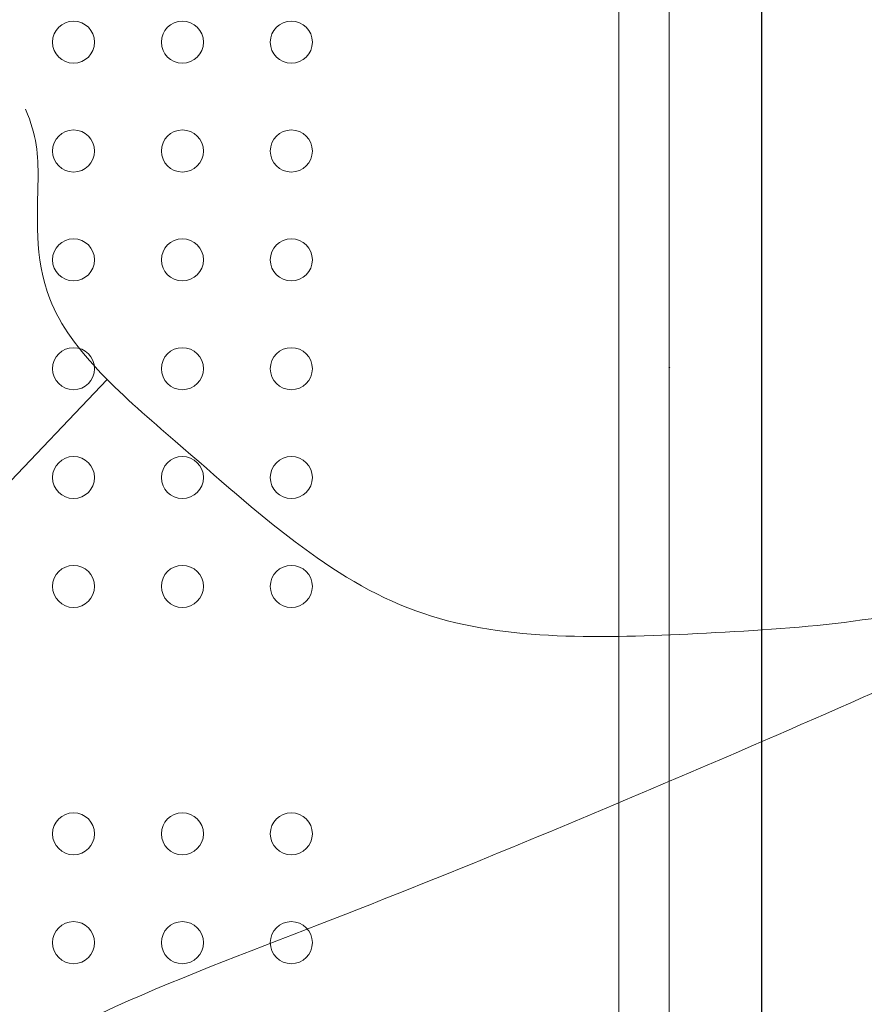
# Model space of a CAD drawing. Units: millimetres. Extents: x 29082 to 50082, y -5797 to 12765.
# Drawn here: x 40052 to 40223, y 2682 to 2881 of the extents above; entities that cross this region are included whole.
import ezdxf

# ---------------------------------------------------------------- set-up
doc = ezdxf.new("R2010")
doc.units = ezdxf.units.MM
doc.header["$LTSCALE"] = 30
doc.layers.add('InterSystem-dimension', color=7, linetype='Continuous', lineweight=5)
doc.layers.add('InterSystem-drawing', color=7, linetype='Continuous', lineweight=9)
doc.styles.add('arial', font='arial.ttf')
doc.dimstyles.new('IS_1-50(mm)', dxfattribs={"dimtxt": 100, "dimasz": 100, "dimexe": 10, "dimexo": 50, "dimgap": 10, "dimtad": 1, "dimdec": 0, "dimrnd": 10, "dimzin": 0, "dimtxsty": 'arial', "dimcen": 100, "dimclrd": 256, "dimclre": 256, "dimclrt": 256, "dimadec": 1, "dimazin": 0, "dimtfac": 1, "dimtdec": 0, "dimtmove": 0, "dimatfit": 3, "dimfxl": 1, "dimtolj": 1, "dimtzin": 0, "dimlwd": -1, "dimlwe": -1, "dimarcsym": 0})

# ---------------------------------------------------------------- blocks, each defined once
blk = doc.blocks.new('*D2')
at = {"layer": 'Defpoints', "color": 0, "transparency": 16777216}
for p in [(39793.81, 3290.62), (44700.35, 3290.62), (37242.85, 412.61)]:
    blk.add_point(p, dxfattribs=at)
at = {"layer": 'InterSystem-dimension', "transparency": 16777216}
for p, q in [((39843.81, 3290.62), (44710.35, 3290.62)), ((44700.35, 512.61), (44700.35, 3190.62)), ((37292.85, 412.61), (44710.35, 412.61))]:
    blk.add_line(p, q, dxfattribs=at)
for points in [[(44683.69, 3190.62), (44717.02, 3190.62), (44700.35, 3290.62)], [(44683.69, 512.61), (44717.02, 512.61), (44700.35, 412.61)]]:
    blk.add_solid(points, dxfattribs=at)
at = {"layer": 'InterSystem-dimension', "transparency": 16777216, "insert": (44639.3, 1851.61), "char_height": 100, "attachment_point": 5, "rotation": 90, "style": 'arial'}
blk.add_mtext('\\A1;2880', dxfattribs=at)
blk = doc.blocks.new('*D3')
at = {"layer": 'Defpoints', "color": 0, "transparency": 16777216}
for p in [(43971.4, 5166.73), (43971.4, 2888.7), (34884.03, 305.98)]:
    blk.add_point(p, dxfattribs=at)
at = {"layer": 'InterSystem-dimension', "transparency": 16777216}
for p, q in [((34884.03, 355.98), (34884.03, 5176.73)), ((43971.4, 2938.7), (43971.4, 5176.73)), ((34984.03, 5166.73), (43871.4, 5166.73))]:
    blk.add_line(p, q, dxfattribs=at)
for points in [[(34984.03, 5183.4), (34984.03, 5150.07), (34884.03, 5166.73)], [(43871.4, 5183.4), (43871.4, 5150.07), (43971.4, 5166.73)]]:
    blk.add_solid(points, dxfattribs=at)
at = {"layer": 'InterSystem-dimension', "transparency": 16777216, "insert": (39427.71, 5227.79), "char_height": 100, "attachment_point": 5, "style": 'arial'}
blk.add_mtext('\\A1;9090', dxfattribs=at)

msp = doc.modelspace()

# ---------------------------------------------------------------- linework, layer by layer
at = {"layer": 'InterSystem-drawing', "linetype": 'ByBlock', "lineweight": 25}
msp.add_line((40201.9, 2960.54), (40201.9, 1910.32), dxfattribs=at)
at = {"layer": 'InterSystem-drawing', "linetype": 'Continuous', "lineweight": 15}
for p, q in [((40173.1, 2830.35), (40173.1, 2829.38)), ((40183.2, 2810.51), (40183.4, 2810.72))]:
    msp.add_line(p, q, dxfattribs=at)
at = {"layer": 'InterSystem-drawing'}
msp.add_line((40069.69, 2808.26), (39880.22, 2608.86), dxfattribs=at)
at = {"layer": 'InterSystem-drawing', "linetype": 'Continuous', "lineweight": 15, "flags": 128}
msp.add_lwpolyline([(40173.1, 2855.22), (40173.1, 2855.23), (40173.1, 2855.26), (40173.1, 2855.29), (40173.1, 2855.3), (40173.1, 2855.3), (40173.1, 2855.3), (40173.1, 2855.3), (40173.1, 2855.3), (40173.1, 2855.3), (40173.1, 2855.3), (40173.1, 2855.3), (40173.1, 2855.3), (40173.1, 2855.3), (40173.1, 2855.3), (40173.1, 2855.3), (40173.1, 2855.3), (40173.1, 2855.3), (40173.1, 2855.3), (40173.1, 2855.3), (40173.1, 2855.31), (40173.1, 2855.31), (40173.1, 2855.33), (40173.1, 2855.36), (40173.1, 2855.42), (40173.1, 2855.54), (40173.1, 2855.56), (40173.1, 2855.58), (40173.1, 2855.6), (40173.1, 2855.62), (40173.1, 2855.64), (40173.1, 2855.66), (40173.1, 2855.66), (40173.1, 2855.66), (40173.1, 2855.66), (40173.1, 2855.66), (40173.1, 2855.66), (40173.1, 2855.66), (40173.1, 2855.66), (40173.1, 2855.66), (40173.1, 2855.66), (40173.1, 2855.66), (40173.1, 2855.66), (40173.1, 2855.66), (40173.1, 2855.66), (40173.1, 2855.66), (40173.1, 2855.66), (40173.1, 2855.66), (40173.1, 2855.67), (40173.1, 2855.69), (40173.1, 2855.71), (40173.1, 2855.74), (40173.1, 2855.74), (40173.1, 2855.74), (40173.1, 2855.74), (40173.1, 2855.74), (40173.1, 2855.74), (40173.1, 2855.74), (40173.1, 2855.74), (40173.1, 2855.74), (40173.1, 2855.74), (40173.1, 2855.74), (40173.1, 2855.74), (40173.1, 2855.74), (40173.1, 2855.74), (40173.1, 2855.74), (40173.1, 2855.75), (40173.1, 2855.75), (40173.1, 2855.75), (40173.1, 2855.76), (40173.1, 2855.77), (40173.1, 2855.78), (40173.1, 2855.78), (40173.1, 2855.78), (40173.1, 2855.78), (40173.1, 2855.78), (40173.1, 2855.78), (40173.1, 2855.78), (40173.1, 2855.78), (40173.1, 2855.78), (40173.1, 2855.78), (40173.1, 2855.78), (40173.1, 2855.78), (40173.1, 2855.78), (40173.1, 2855.78), (40173.1, 2855.78), (40173.1, 2855.78), (40173.1, 2855.78), (40173.1, 2855.78), (40173.1, 2855.79), (40173.1, 2855.8), (40173.1, 2855.8), (40173.1, 2855.78), (40173.1, 2855.53), (40173.1, 2855.53), (40173.1, 2855.53), (40173.1, 2855.53), (40173.1, 2855.53), (40173.1, 2855.53), (40173.1, 2855.53), (40173.1, 2855.53), (40173.1, 2855.53), (40173.1, 2855.53), (40173.1, 2855.53), (40173.1, 2855.53), (40173.1, 2855.53), (40173.1, 2855.53), (40173.1, 2855.53), (40173.1, 2855.52), (40173.1, 2855.52), (40173.1, 2855.52), (40173.1, 2855.5), (40173.1, 2855.48), (40173.1, 2855.44), (40173.1, 2855.36), (40173.1, 2855.34), (40173.1, 2855.31), (40173.1, 2855.21), (40173.1, 2855.04), (40173.1, 2854.78), (40173.1, 2854.48), (40173.1, 2854.09), (40173.1, 2853.58), (40173.1, 2852.91), (40173.1, 2852.91), (40173.1, 2852.91), (40173.1, 2852.91), (40173.1, 2852.91), (40173.1, 2852.91), (40173.1, 2852.91), (40173.1, 2852.91), (40173.1, 2852.91), (40173.1, 2852.91), (40173.1, 2852.91), (40173.1, 2852.91), (40173.1, 2852.91), (40173.1, 2852.91), (40173.1, 2852.9), (40173.1, 2852.9), (40173.1, 2852.88), (40173.1, 2852.86), (40173.1, 2852.8), (40173.1, 2852.7), (40173.1, 2852.52), (40173.1, 2852.47), (40173.1, 2852.43), (40173.1, 2852.43)], dxfattribs=at)
at = {"layer": 'InterSystem-drawing', "lineweight": 0}
for centre in [(40062.91, 2876.43), (40084.91, 2876.43), (40106.91, 2876.43), (40062.91, 2854.43), (40084.91, 2854.43), (40106.91, 2854.43), (40062.91, 2832.43), (40084.91, 2832.43), (40106.91, 2832.43), (40062.91, 2810.43), (40084.91, 2810.43), (40106.91, 2810.43), (40062.91, 2788.43), (40084.91, 2788.43), (40106.91, 2788.43), (40062.91, 2766.43), (40084.91, 2766.43), (40106.91, 2766.43), (40062.91, 2716.43), (40084.91, 2716.43), (40106.91, 2716.43), (40062.91, 2694.43), (40084.91, 2694.43), (40106.91, 2694.43)]:
    msp.add_circle(centre, 4.25, dxfattribs=at)
at = {"layer": 'InterSystem-drawing', "linetype": 'Continuous', "lineweight": 15}
for points, knots in [([(40183.28, 2435.43), (40183.28, 2436.68), (40183.28, 2439.19), (40183.28, 2442.95), (40183.28, 2446.71), (40183.28, 2450.46), (40183.28, 2454.22), (40183.28, 2457.97), (40183.28, 2461.73), (40183.28, 2465.48), (40183.28, 2469.23), (40183.28, 2472.98), (40183.28, 2476.73), (40183.28, 2480.48), (40183.28, 2484.22), (40183.28, 2487.97), (40183.28, 2491.71), (40183.28, 2495.46), (40183.28, 2499.2), (40183.28, 2502.94), (40183.28, 2506.68), (40183.28, 2510.42), (40183.28, 2514.16), (40183.28, 2517.9), (40183.28, 2521.63), (40183.28, 2525.37), (40183.28, 2529.1), (40183.28, 2532.83), (40183.28, 2536.56), (40183.28, 2540.29), (40183.28, 2544.02), (40183.28, 2547.75), (40183.28, 2553), (40183.28, 2561.14), (40183.28, 2573.55), (40183.28, 2590.06), (40183.28, 2609.68), (40183.28, 2629.38), (40183.28, 2646.2), (40183.28, 2658.17), (40183.28, 2667), (40183.28, 2674.29), (40183.28, 2681.67), (40183.28, 2689.04), (40183.28, 2696.41), (40183.28, 2703.77), (40183.28, 2711.13), (40183.28, 2718.48), (40183.28, 2725.83), (40183.28, 2733.18), (40183.28, 2740.52), (40183.28, 2747.86), (40183.28, 2755.19), (40183.28, 2762.52), (40183.28, 2769.84), (40183.28, 2777.16), (40183.28, 2784.48), (40183.28, 2791.78), (40183.28, 2799.09), (40183.28, 2806.38), (40183.28, 2813.67), (40183.28, 2820.96), (40183.28, 2828.23), (40183.28, 2835.49), (40183.29, 2842.75), (40183.29, 2850), (40183.29, 2857.23), (40183.29, 2864.46), (40183.29, 2871.67), (40183.29, 2878.88), (40183.29, 2886.07), (40183.29, 2890.85), (40183.29, 2893.24)], [0, 0, 0, 0, 0.0080885, 0.0161746, 0.0242584, 0.03234, 0.0404194, 0.0484967, 0.0565719, 0.064645, 0.0727161, 0.0807852, 0.0888525, 0.0969179, 0.1049814, 0.1130433, 0.1211034, 0.1291618, 0.1372186, 0.1452739, 0.1533276, 0.1613799, 0.1694307, 0.1774802, 0.1855283, 0.1935752, 0.2016208, 0.2096653, 0.2177086, 0.2257508, 0.233792, 0.2418321, 0.2498714, 0.2677555, 0.2945434, 0.3302292, 0.3748096, 0.4218185, 0.458327, 0.4843357, 0.4998414, 0.5159074, 0.5319761, 0.5480479, 0.5641232, 0.5802024, 0.5962858, 0.6123739, 0.628467, 0.6445655, 0.6606698, 0.6767803, 0.6928974, 0.7090216, 0.7251531, 0.7412924, 0.7574396, 0.7735936, 0.7897534, 0.8059182, 0.8220872, 0.8382596, 0.8544347, 0.8706116, 0.8867896, 0.902968, 0.9191458, 0.9353223, 0.9514968, 0.9676684, 0.9838364, 1, 1, 1, 1]), ([(40183.29, 2893.24), (40183.29, 2892.08), (40183.29, 2889.74), (40183.29, 2886.21), (40183.29, 2882.66), (40183.29, 2879.08), (40183.29, 2875.47), (40183.29, 2871.84), (40183.29, 2868.19), (40183.29, 2864.5), (40183.29, 2860.79), (40183.29, 2857.06), (40183.29, 2853.29), (40183.29, 2849.51), (40183.29, 2845.69), (40183.28, 2841.85), (40183.28, 2837.98), (40183.28, 2834.08), (40183.28, 2830.16), (40183.28, 2826.21), (40183.28, 2822.24), (40183.28, 2818.24), (40183.28, 2814.21), (40183.28, 2810.15), (40183.28, 2806.07), (40183.28, 2801.96), (40183.28, 2797.82), (40183.28, 2793.66), (40183.28, 2789.47), (40183.28, 2785.25), (40183.28, 2774.25), (40183.28, 2755.59), (40183.28, 2728.39), (40183.28, 2698.56), (40183.28, 2668.67), (40183.28, 2635.89), (40183.28, 2607.83), (40183.28, 2584.09), (40183.28, 2569.74), (40183.28, 2559.3), (40183.28, 2550.6), (40183.28, 2542.37), (40183.28, 2533.34), (40183.28, 2524.45), (40183.28, 2515.69), (40183.28, 2507.06), (40183.28, 2498.57), (40183.28, 2490.21), (40183.28, 2481.98), (40183.28, 2473.89), (40183.28, 2465.93), (40183.28, 2458.11), (40183.28, 2450.43), (40183.28, 2442.88), (40183.28, 2437.9), (40183.28, 2435.43)], [0, 0, 0, 0, 0.007885, 0.015824, 0.023814, 0.031858, 0.039955, 0.048104, 0.056306, 0.064561, 0.072869, 0.08123, 0.089644, 0.098111, 0.106632, 0.115205, 0.123831, 0.132511, 0.141244, 0.15003, 0.158869, 0.167761, 0.176707, 0.185706, 0.194758, 0.203864, 0.213023, 0.222235, 0.231501, 0.24082, 0.250193, 0.304415, 0.364136, 0.429378, 0.500159, 0.559552, 0.643046, 0.682533, 0.713551, 0.736085, 0.750128, 0.769875, 0.789331, 0.808497, 0.827372, 0.845954, 0.864245, 0.882242, 0.899947, 0.917358, 0.934475, 0.951298, 0.967827, 0.984061, 1, 1, 1, 1]), ([(40173.1, 2889), (40173.1, 2852.26), (40173.1, 2814.99), (40173.1, 2740.02), (40173.1, 2702.37), (40173.1, 2588.86), (40173.1, 2512.5), (40173.1, 2435.43)], [0, 0, 0, 0, 0.25, 0.25, 0.5, 0.5, 0.9999997, 0.9999997, 0.9999997, 0.9999997]), ([(40173.1, 2889), (40173.1, 2887.78), (40173.1, 2885.33), (40173.1, 2881.65), (40173.1, 2877.96), (40173.1, 2874.28), (40173.1, 2870.59), (40173.1, 2866.9), (40173.1, 2863.2), (40173.1, 2859.5), (40173.1, 2855.8), (40173.1, 2852.09), (40173.1, 2848.38), (40173.1, 2844.67), (40173.1, 2840.96), (40173.1, 2837.24), (40173.1, 2825.47), (40173.1, 2805.6), (40173.1, 2777.56), (40173.1, 2749.44), (40173.1, 2721.25), (40173.1, 2692.95), (40173.1, 2671.57), (40173.1, 2657.19), (40173.1, 2649.84), (40173.1, 2642.48), (40173.1, 2635.13), (40173.1, 2627.77), (40173.1, 2620.41), (40173.1, 2613.05), (40173.1, 2605.68), (40173.1, 2598.31), (40173.1, 2590.94), (40173.1, 2583.56), (40173.1, 2576.18), (40173.1, 2568.8), (40173.1, 2561.41), (40173.1, 2554.03), (40173.1, 2546.64), (40173.1, 2539.24), (40173.1, 2531.85), (40173.1, 2524.45), (40173.1, 2517.05), (40173.1, 2509.64), (40173.1, 2502.23), (40173.1, 2494.82), (40173.1, 2487.41), (40173.1, 2479.99), (40173.1, 2472.57), (40173.1, 2465.15), (40173.1, 2457.72), (40173.1, 2450.29), (40173.1, 2442.86), (40173.1, 2437.91), (40173.1, 2435.43)], [0, 0, 0, 0, 0.0083611, 0.0167228, 0.0250851, 0.0334481, 0.0418119, 0.0501765, 0.058542, 0.0669083, 0.0752756, 0.083644, 0.0920134, 0.100384, 0.1087558, 0.1171287, 0.125503, 0.1882065, 0.2508901, 0.3133263, 0.3757537, 0.4381949, 0.5006722, 0.5168007, 0.532924, 0.5490427, 0.565157, 0.5812673, 0.5973741, 0.6134777, 0.6295784, 0.6456768, 0.6617731, 0.6778677, 0.6939611, 0.7100535, 0.7261455, 0.7422373, 0.7583293, 0.774422, 0.7905157, 0.8066108, 0.8227077, 0.8388067, 0.8549083, 0.8710128, 0.8871206, 0.9032321, 0.9193477, 0.9354677, 0.9515926, 0.9677227, 0.9838584, 1, 1, 1, 1]), ([(40173.1, 2813.66), (40173.1, 2813.87), (40173.1, 2814.28), (40173.1, 2814.89), (40173.1, 2815.47), (40173.1, 2816.02), (40173.1, 2816.38), (40173.1, 2816.56)], [0, 0, 0, 0, 0.214317, 0.421438, 0.621403, 0.814247, 1, 1, 1, 1])]:
    msp.add_open_spline(points, degree=3, knots=knots, dxfattribs=at)
at = {"layer": 'InterSystem-drawing'}
for points, knots in [([(40383.13, 2861.85), (40361.72, 2844.86), (40324.01, 2803.03), (40253.72, 2760.86), (40189.86, 2756.56), (40128.72, 2754.84), (40092.03, 2788.87), (40053.89, 2820.85), (40056.22, 2848.36), (40055.49, 2857.58), (40053.22, 2862.86)], [0, 0, 0, 0, 89.533513, 184.223798, 251.315154, 312.529939, 375.537875, 412.86414, 441.368525, 462.032237, 462.032237, 462.032237, 462.032237]), ([(40275.11, 2767.38), (40221.72, 2743.56), (40139.86, 2707.04), (40043.44, 2672.47), (40007.94, 2636.6), (39992.46, 2608.5), (39989.2, 2541.96), (39988.06, 2485.16), (39987.66, 2441.45)], [0, 0, 0, 0, 176.53326, 270.661058, 299.581451, 326.209844, 364.760881, 496.174532, 496.174532, 496.174532, 496.174532])]:
    msp.add_open_spline(points, degree=3, knots=knots, dxfattribs=at)

# ---------------------------------------------------------------- dimensions: what is measured, and where the dimension line sits
at = {"layer": 'InterSystem-dimension'}
dim = msp.add_linear_dim(base=(43971.4, 5166.73), p1=(34884.03, 305.98), p2=(43971.4, 2888.7), dimstyle='IS_1-50(mm)', dxfattribs=at)
dim.commit()
dim.dimension.update_dxf_attribs({"geometry": '*D3', "text_midpoint": (39427.71, 5166.73), "dimtype": 160})
dim = msp.add_linear_dim(base=(44700.35, 3290.62), p1=(37242.85, 412.61), p2=(39793.81, 3290.62), angle=90, dimstyle='IS_1-50(mm)', dxfattribs=at)
dim.commit()
dim.dimension.update_dxf_attribs({"geometry": '*D2', "text_midpoint": (44700.35, 1851.61), "dimtype": 160})

doc.saveas('drawing.dxf')
